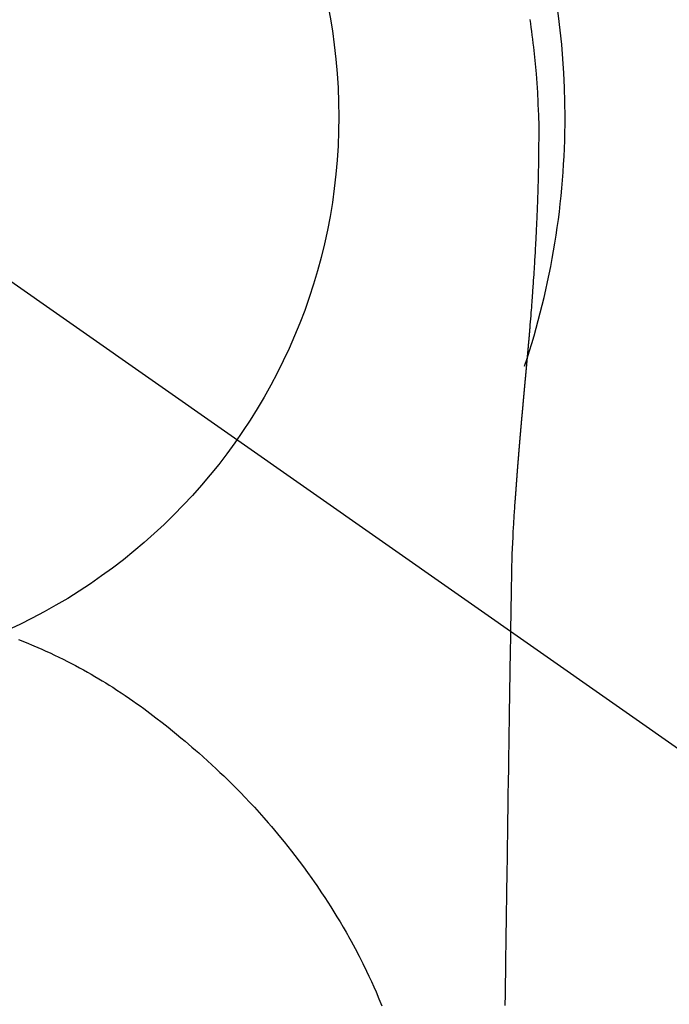
# Model space of a CAD drawing. Extents: x 27948 to 54421, y -25 to 8845.
# Drawn here: x 44935 to 44956, y 7268 to 7301 of the extents above; entities that cross this region are included whole.
import ezdxf

# ---------------------------------------------------------------- set-up
doc = ezdxf.new("R2010")
doc.units = 0
doc.header["$LTSCALE"] = 50
doc.header["$MEASUREMENT"] = 0
doc.linetypes.add('CENTER2', pattern=[1.125, 0.75, -0.125, 0.125, -0.125])
doc.layers.get('0').update_dxf_attribs({"linetype": 'CONTINUOUS'})
doc.layers.get('DEFPOINTS').update_dxf_attribs({"color": 146, "linetype": 'CONTINUOUS'})
doc.layers.add('150-機器', color=8, linetype='CONTINUOUS')
doc.layers.add('160-文字', color=254, linetype='CONTINUOUS')
doc.styles.add('KH001', font='txt')
doc.dimstyles.new('KH1xx030', dxfattribs={"dimscale": 30, "dimtxt": 2, "dimasz": 0.6, "dimexe": 0.3, "dimexo": 1.2, "dimgap": 0.5, "dimtad": 3, "dimdec": 1, "dimdsep": 46, "dimlunit": 6, "dimtxsty": 'KH001', "dimblk": 'DOT', "dimcen": 1, "dimdle": 1, "dimclrd": 256, "dimclre": 256, "dimclrt": 256, "dimadec": 0, "dimazin": 0, "dimtfac": 1, "dimtdec": 1, "dimtix": 1, "dimtmove": 2, "dimatfit": 3, "dimldrblk": 'CLOSEDBLANK', "dimfxl": 1, "dimtolj": 1, "dimtzin": 0, "dimlwd": -1, "dimlwe": -1, "dimarcsym": 0})

# ---------------------------------------------------------------- blocks, each defined once
blk = doc.blocks.new('F402_H')
at = {"layer": '150-機器', "color": 13, "linetype": 'CENTER2'}
blk.add_line((0, 0), (244.018, -170.863), dxfattribs=at)
at = {"layer": '150-機器', "color": 13, "linetype": 'Continuous'}
for points in [[(24.771, 3.194), (24.79, 3.065), (24.809, 2.935), (24.827, 2.805), (24.844, 2.674), (24.86, 2.544), (24.876, 2.413), (24.892, 2.283), (24.904, 2.174), (24.916, 2.065), (24.927, 1.956), (24.938, 1.847), (24.949, 1.737), (24.959, 1.628), (24.968, 1.519), (24.977, 1.409), (24.989, 1.256), (25, 1.103), (25.011, 0.949), (25.02, 0.796), (25.024, 0.73), (25.028, 0.664), (25.031, 0.598), (25.034, 0.533), (25.038, 0.445), (25.041, 0.357), (25.044, 0.269), (25.048, 0.18), (25.053, 0.092), (25.058, 0.003), (25.062, -0.085), (25.065, -0.174), (25.066, -0.242), (25.066, -0.311), (25.066, -0.38), (25.065, -0.449), (25.065, -0.557), (25.064, -0.664), (25.064, -0.772), (25.063, -0.88), (25.063, -0.958), (25.062, -1.036), (25.061, -1.114), (25.06, -1.192), (25.059, -1.246), (25.059, -1.3), (25.058, -1.353), (25.057, -1.407), (25.056, -1.491), (25.054, -1.575), (25.053, -1.659), (25.051, -1.743), (25.05, -1.81), (25.049, -1.876), (25.048, -1.942), (25.046, -2.009), (25.044, -2.087), (25.042, -2.165), (25.04, -2.243), (25.037, -2.321), (25.035, -2.391), (25.033, -2.46), (25.031, -2.53), (25.029, -2.6), (25.026, -2.681), (25.023, -2.762), (25.02, -2.842), (25.017, -2.923), (25.015, -2.989), (25.012, -3.054), (25.01, -3.119), (25.007, -3.185), (25.005, -3.25), (25.002, -3.316), (24.999, -3.381), (24.996, -3.447), (24.993, -3.519), (24.99, -3.591), (24.986, -3.663), (24.982, -3.735), (24.98, -3.79), (24.977, -3.844), (24.974, -3.899), (24.971, -3.954), (24.967, -4.046), (24.962, -4.138), (24.957, -4.23), (24.952, -4.323), (24.949, -4.378), (24.946, -4.434), (24.943, -4.489), (24.939, -4.545), (24.935, -4.618), (24.931, -4.69), (24.927, -4.763), (24.923, -4.835), (24.917, -4.922), (24.912, -5.009), (24.906, -5.096), (24.901, -5.183), (24.894, -5.282), (24.887, -5.381), (24.881, -5.48), (24.874, -5.579), (24.87, -5.634), (24.866, -5.689), (24.862, -5.745), (24.858, -5.8), (24.852, -5.874), (24.847, -5.948), (24.842, -6.022), (24.837, -6.096), (24.83, -6.181), (24.824, -6.265), (24.817, -6.35), (24.811, -6.435), (24.803, -6.536), (24.794, -6.638), (24.786, -6.739), (24.778, -6.841)], [(24.778, -6.841), (24.778, -6.848), (24.777, -6.855), (24.776, -6.862), (24.776, -6.869), (24.775, -6.876), (24.775, -6.883), (24.774, -6.89), (24.774, -6.897), (24.773, -6.904), (24.772, -6.911), (24.772, -6.918), (24.771, -6.925), (24.771, -6.932), (24.77, -6.938), (24.77, -6.945), (24.769, -6.952), (24.768, -6.959), (24.768, -6.966), (24.767, -6.973), (24.767, -6.98), (24.766, -6.986), (24.765, -6.994), (24.765, -7.001), (24.764, -7.008), (24.764, -7.015), (24.763, -7.022), (24.763, -7.029), (24.762, -7.036), (24.761, -7.043), (24.761, -7.05), (24.76, -7.057), (24.76, -7.064), (24.759, -7.071), (24.758, -7.078), (24.758, -7.085), (24.757, -7.092), (24.757, -7.099), (24.756, -7.106), (24.755, -7.113), (24.755, -7.121), (24.754, -7.128), (24.754, -7.135), (24.753, -7.142), (24.752, -7.149), (24.752, -7.156), (24.751, -7.163), (24.75, -7.17), (24.75, -7.177), (24.749, -7.185), (24.749, -7.192), (24.748, -7.199), (24.747, -7.206), (24.747, -7.213), (24.746, -7.22), (24.746, -7.227), (24.745, -7.234), (24.744, -7.242), (24.744, -7.249), (24.743, -7.256), (24.742, -7.263), (24.742, -7.27), (24.741, -7.277), (24.741, -7.285), (24.74, -7.292), (24.739, -7.299), (24.739, -7.306), (24.738, -7.313), (24.737, -7.321), (24.737, -7.328), (24.736, -7.335), (24.736, -7.342), (24.735, -7.349), (24.734, -7.357), (24.734, -7.363), (24.733, -7.37), (24.732, -7.377), (24.732, -7.384), (24.731, -7.392), (24.731, -7.399), (24.73, -7.406), (24.729, -7.413), (24.729, -7.421), (24.728, -7.428), (24.727, -7.435), (24.727, -7.442), (24.726, -7.45), (24.725, -7.457), (24.725, -7.464), (24.724, -7.471), (24.724, -7.479), (24.723, -7.486), (24.722, -7.493), (24.722, -7.5), (24.721, -7.508), (24.72, -7.515), (24.72, -7.522), (24.719, -7.53), (24.718, -7.537), (24.718, -7.544), (24.717, -7.552), (24.716, -7.559), (24.716, -7.566), (24.715, -7.574), (24.714, -7.581), (24.714, -7.588), (24.713, -7.595), (24.713, -7.603), (24.712, -7.61), (24.711, -7.617), (24.711, -7.625), (24.71, -7.632), (24.709, -7.64), (24.709, -7.647), (24.708, -7.654), (24.707, -7.662), (24.707, -7.669), (24.706, -7.676), (24.705, -7.684), (24.705, -7.691), (24.704, -7.698), (24.703, -7.706), (24.703, -7.713), (24.702, -7.721), (24.701, -7.728), (24.701, -7.734), (24.7, -7.742), (24.699, -7.749), (24.699, -7.757), (24.698, -7.764), (24.697, -7.771), (24.697, -7.779), (24.696, -7.786), (24.695, -7.794), (24.695, -7.801), (24.694, -7.809), (24.693, -7.816), (24.693, -7.824), (24.692, -7.831), (24.691, -7.838), (24.691, -7.846), (24.69, -7.853), (24.689, -7.861), (24.689, -7.868), (24.688, -7.876), (24.687, -7.883), (24.687, -7.891), (24.686, -7.898), (24.685, -7.906), (24.685, -7.913), (24.684, -7.921), (24.683, -7.928), (24.682, -7.936), (24.682, -7.943), (24.681, -7.951), (24.68, -7.958), (24.68, -7.966), (24.679, -7.973), (24.678, -7.981), (24.678, -7.988), (24.677, -7.996), (24.676, -8.003), (24.676, -8.011), (24.675, -8.018), (24.674, -8.026), (24.674, -8.033), (24.673, -8.041), (24.672, -8.048), (24.672, -8.056), (24.671, -8.064), (24.67, -8.071), (24.669, -8.079), (24.669, -8.086), (24.668, -8.094), (24.667, -8.101), (24.667, -8.109), (24.666, -8.116), (24.665, -8.123), (24.665, -8.131), (24.664, -8.138), (24.663, -8.146), (24.663, -8.154), (24.662, -8.161), (24.661, -8.169), (24.66, -8.176), (24.66, -8.184), (24.659, -8.192), (24.658, -8.199), (24.658, -8.207), (24.657, -8.215), (24.656, -8.222), (24.656, -8.23), (24.655, -8.237), (24.654, -8.245), (24.653, -8.253), (24.653, -8.26), (24.652, -8.268), (24.651, -8.276), (24.651, -8.283), (24.65, -8.291), (24.649, -8.299), (24.648, -8.306), (24.648, -8.314), (24.647, -8.322), (24.646, -8.329), (24.646, -8.337), (24.645, -8.345), (24.644, -8.352), (24.644, -8.36), (24.643, -8.368), (24.642, -8.376), (24.641, -8.383), (24.641, -8.391), (24.64, -8.399), (24.639, -8.406), (24.639, -8.414), (24.638, -8.422), (24.637, -8.43), (24.636, -8.437), (24.636, -8.445), (24.635, -8.453), (24.634, -8.461), (24.634, -8.468), (24.633, -8.476), (24.632, -8.484), (24.631, -8.491), (24.631, -8.498), (24.63, -8.506), (24.629, -8.514), (24.629, -8.522), (24.628, -8.529), (24.627, -8.537), (24.626, -8.545), (24.626, -8.553), (24.625, -8.561), (24.624, -8.568), (24.624, -8.576), (24.623, -8.584), (24.622, -8.592), (24.621, -8.6), (24.621, -8.607), (24.62, -8.615), (24.619, -8.623), (24.618, -8.631), (24.618, -8.639), (24.617, -8.647), (24.616, -8.654), (24.616, -8.662), (24.615, -8.67), (24.614, -8.678), (24.613, -8.686), (24.613, -8.694), (24.612, -8.701), (24.611, -8.709), (24.611, -8.717), (24.61, -8.725), (24.609, -8.733), (24.608, -8.741), (24.608, -8.749), (24.607, -8.757), (24.606, -8.764), (24.605, -8.772), (24.605, -8.78), (24.604, -8.788), (24.603, -8.796), (24.603, -8.804), (24.602, -8.812), (24.601, -8.82), (24.6, -8.828), (24.6, -8.836), (24.599, -8.844), (24.598, -8.851), (24.597, -8.859), (24.597, -8.866), (24.596, -8.874), (24.595, -8.882), (24.594, -8.89), (24.594, -8.898), (24.593, -8.906), (24.592, -8.914), (24.592, -8.922), (24.591, -8.93), (24.59, -8.938), (24.589, -8.946), (24.589, -8.954), (24.588, -8.962), (24.587, -8.97), (24.586, -8.978), (24.586, -8.986), (24.585, -8.994), (24.584, -9.002), (24.583, -9.01), (24.583, -9.018), (24.582, -9.026), (24.581, -9.034), (24.581, -9.042), (24.58, -9.05), (24.579, -9.058), (24.578, -9.066), (24.578, -9.074), (24.577, -9.082), (24.576, -9.09), (24.575, -9.098), (24.575, -9.106), (24.574, -9.114), (24.573, -9.122), (24.572, -9.13), (24.572, -9.138), (24.571, -9.146), (24.57, -9.154), (24.569, -9.162), (24.569, -9.17), (24.568, -9.178), (24.567, -9.186), (24.566, -9.195), (24.566, -9.203), (24.565, -9.211), (24.564, -9.219), (24.564, -9.227), (24.563, -9.235), (24.562, -9.242), (24.561, -9.25), (24.561, -9.258), (24.56, -9.266), (24.559, -9.275), (24.558, -9.283), (24.558, -9.291), (24.557, -9.299), (24.556, -9.307), (24.555, -9.315), (24.555, -9.323), (24.554, -9.331), (24.553, -9.34), (24.552, -9.348), (24.552, -9.356), (24.551, -9.364), (24.55, -9.372), (24.549, -9.38), (24.549, -9.388), (24.548, -9.397), (24.548, -9.405), (24.547, -9.413), (24.547, -9.421), (24.546, -9.429), (24.545, -9.438), (24.544, -9.446), (24.544, -9.454), (24.543, -9.462), (24.542, -9.47), (24.541, -9.479), (24.541, -9.487), (24.54, -9.495), (24.539, -9.503), (24.538, -9.511), (24.538, -9.52), (24.537, -9.528), (24.536, -9.536), (24.536, -9.544), (24.535, -9.552), (24.534, -9.561), (24.533, -9.569), (24.533, -9.577), (24.532, -9.585), (24.531, -9.594), (24.53, -9.602), (24.53, -9.61), (24.529, -9.618), (24.528, -9.626), (24.527, -9.634), (24.527, -9.642), (24.526, -9.651), (24.525, -9.659), (24.524, -9.667), (24.524, -9.675), (24.523, -9.684), (24.522, -9.692), (24.521, -9.7), (24.521, -9.709), (24.52, -9.717), (24.519, -9.725), (24.518, -9.733), (24.518, -9.742), (24.517, -9.75), (24.516, -9.758), (24.515, -9.767), (24.515, -9.775), (24.514, -9.783), (24.513, -9.792), (24.512, -9.8), (24.512, -9.808), (24.511, -9.817), (24.51, -9.825), (24.509, -9.833), (24.509, -9.842), (24.508, -9.85), (24.507, -9.859), (24.506, -9.867), (24.506, -9.875), (24.505, -9.884), (24.504, -9.892), (24.503, -9.9), (24.503, -9.909), (24.502, -9.917), (24.501, -9.926), (24.5, -9.934), (24.5, -9.942), (24.499, -9.951), (24.498, -9.959), (24.497, -9.968), (24.497, -9.976), (24.496, -9.984), (24.495, -9.993), (24.494, -10), (24.494, -10.009), (24.493, -10.017), (24.492, -10.026), (24.491, -10.034), (24.491, -10.042), (24.49, -10.051), (24.489, -10.059), (24.488, -10.068), (24.488, -10.076), (24.487, -10.085), (24.486, -10.093), (24.485, -10.102), (24.485, -10.11), (24.484, -10.119), (24.483, -10.127), (24.482, -10.135), (24.482, -10.144), (24.481, -10.152), (24.48, -10.161), (24.479, -10.169), (24.479, -10.178), (24.478, -10.186), (24.477, -10.195), (24.476, -10.203), (24.476, -10.212), (24.475, -10.22), (24.474, -10.229), (24.474, -10.237), (24.473, -10.246), (24.472, -10.255), (24.471, -10.263), (24.471, -10.272), (24.47, -10.28), (24.469, -10.289), (24.468, -10.297), (24.468, -10.306), (24.467, -10.314), (24.466, -10.323), (24.465, -10.331), (24.465, -10.34), (24.464, -10.349), (24.463, -10.357), (24.462, -10.366), (24.462, -10.373), (24.461, -10.382), (24.46, -10.39), (24.459, -10.399), (24.459, -10.408), (24.458, -10.416), (24.457, -10.425), (24.456, -10.433), (24.456, -10.442), (24.455, -10.451), (24.454, -10.459), (24.453, -10.468), (24.453, -10.476), (24.452, -10.485), (24.451, -10.494), (24.45, -10.502), (24.45, -10.511), (24.449, -10.52), (24.448, -10.528), (24.448, -10.537), (24.447, -10.546), (24.446, -10.554), (24.445, -10.563), (24.445, -10.571), (24.444, -10.58), (24.443, -10.589), (24.442, -10.597), (24.442, -10.606), (24.441, -10.615), (24.44, -10.623), (24.439, -10.632), (24.439, -10.641), (24.438, -10.65), (24.437, -10.658), (24.436, -10.667), (24.436, -10.676), (24.435, -10.684), (24.434, -10.693), (24.434, -10.702), (24.433, -10.71), (24.432, -10.719), (24.431, -10.728), (24.431, -10.737), (24.43, -10.745), (24.429, -10.753), (24.428, -10.762), (24.428, -10.77), (24.427, -10.779), (24.426, -10.788), (24.425, -10.797), (24.425, -10.805), (24.424, -10.814), (24.423, -10.823), (24.422, -10.832), (24.422, -10.84), (24.421, -10.849), (24.42, -10.858), (24.42, -10.867), (24.419, -10.876), (24.418, -10.884), (24.417, -10.893), (24.417, -10.902), (24.416, -10.911), (24.415, -10.919), (24.414, -10.928), (24.414, -10.937), (24.413, -10.946), (24.412, -10.955), (24.412, -10.964), (24.411, -10.972), (24.41, -10.981), (24.409, -10.99), (24.409, -10.999), (24.408, -11.008), (24.407, -11.016), (24.406, -11.025), (24.406, -11.034), (24.405, -11.043), (24.404, -11.052), (24.404, -11.061), (24.403, -11.069), (24.402, -11.078), (24.401, -11.087), (24.401, -11.096), (24.4, -11.105), (24.399, -11.114), (24.399, -11.123), (24.398, -11.131), (24.397, -11.139), (24.396, -11.148), (24.396, -11.157), (24.395, -11.166), (24.394, -11.175), (24.393, -11.184), (24.393, -11.193), (24.392, -11.202), (24.391, -11.211), (24.391, -11.219), (24.39, -11.228), (24.389, -11.237), (24.388, -11.246), (24.388, -11.255), (24.387, -11.264), (24.386, -11.273), (24.386, -11.282), (24.385, -11.291), (24.384, -11.3), (24.383, -11.309), (24.383, -11.318), (24.382, -11.327), (24.381, -11.336), (24.381, -11.345), (24.38, -11.354), (24.379, -11.363), (24.378, -11.371), (24.378, -11.38), (24.377, -11.389), (24.376, -11.398), (24.376, -11.407), (24.375, -11.416), (24.374, -11.425), (24.373, -11.434), (24.373, -11.443), (24.372, -11.452), (24.371, -11.461), (24.371, -11.47), (24.37, -11.479), (24.369, -11.488), (24.369, -11.497), (24.368, -11.505), (24.367, -11.514), (24.366, -11.523), (24.366, -11.532), (24.365, -11.542), (24.364, -11.551), (24.364, -11.56), (24.363, -11.569), (24.362, -11.578), (24.362, -11.587), (24.361, -11.596), (24.36, -11.605), (24.359, -11.614), (24.359, -11.623), (24.358, -11.632), (24.357, -11.641), (24.357, -11.65), (24.356, -11.659), (24.355, -11.668), (24.355, -11.677), (24.354, -11.686), (24.353, -11.696), (24.352, -11.705), (24.352, -11.714), (24.351, -11.723), (24.35, -11.732), (24.35, -11.741), (24.349, -11.75), (24.348, -11.759), (24.348, -11.768), (24.347, -11.777), (24.346, -11.787), (24.346, -11.796), (24.345, -11.805), (24.344, -11.814), (24.343, -11.823), (24.343, -11.832), (24.342, -11.841), (24.341, -11.851), (24.341, -11.86), (24.34, -11.869), (24.339, -11.878), (24.339, -11.886), (24.338, -11.895), (24.337, -11.904), (24.337, -11.914), (24.336, -11.923), (24.335, -11.932), (24.335, -11.941), (24.334, -11.95), (24.333, -11.96), (24.333, -11.969), (24.332, -11.978), (24.331, -11.987), (24.33, -11.996), (24.33, -12.006), (24.329, -12.015), (24.328, -12.024), (24.328, -12.033), (24.327, -12.042), (24.326, -12.052), (24.326, -12.061), (24.325, -12.07), (24.324, -12.079), (24.324, -12.089), (24.323, -12.098), (24.322, -12.107), (24.322, -12.116), (24.321, -12.126), (24.32, -12.135), (24.32, -12.144), (24.319, -12.153), (24.318, -12.163), (24.318, -12.172), (24.317, -12.181), (24.316, -12.191), (24.316, -12.2), (24.315, -12.209), (24.314, -12.218), (24.314, -12.228), (24.313, -12.237), (24.312, -12.246), (24.312, -12.256), (24.311, -12.264), (24.311, -12.273), (24.31, -12.283), (24.309, -12.292), (24.309, -12.301), (24.308, -12.311), (24.307, -12.32), (24.307, -12.329), (24.306, -12.339), (24.305, -12.348), (24.305, -12.357), (24.304, -12.367), (24.303, -12.376), (24.303, -12.385), (24.302, -12.395), (24.301, -12.404), (24.301, -12.413), (24.3, -12.423), (24.299, -12.432), (24.299, -12.441), (24.298, -12.451), (24.297, -12.46), (24.297, -12.47), (24.296, -12.479), (24.296, -12.488), (24.295, -12.498), (24.294, -12.507), (24.294, -12.516), (24.293, -12.526), (24.292, -12.535), (24.292, -12.544), (24.291, -12.554), (24.29, -12.563), (24.29, -12.573), (24.289, -12.582), (24.288, -12.591)], [(24.281, -12.591), (24.265, -12.851), (24.248, -13.111), (24.233, -13.371), (24.219, -13.631), (24.21, -13.816), (24.202, -14.002), (24.194, -14.187), (24.187, -14.373), (24.181, -14.566), (24.175, -14.759), (24.171, -14.953), (24.167, -15.146), (24.166, -15.233), (24.165, -15.321), (24.163, -15.408), (24.162, -15.496), (24.16, -15.616), (24.158, -15.735), (24.156, -15.855), (24.154, -15.975), (24.152, -16.108), (24.15, -16.241), (24.148, -16.374), (24.145, -16.507), (24.143, -16.627), (24.141, -16.746), (24.139, -16.866), (24.137, -16.985), (24.135, -17.122), (24.133, -17.258), (24.131, -17.395), (24.128, -17.532), (24.125, -17.765), (24.121, -17.999), (24.117, -18.233), (24.113, -18.467), (24.11, -18.7), (24.106, -18.934), (24.102, -19.167), (24.098, -19.401), (24.094, -19.658), (24.09, -19.915), (24.086, -20.172), (24.082, -20.43), (24.079, -20.675), (24.075, -20.921), (24.071, -21.167), (24.068, -21.412), (24.061, -21.842), (24.054, -22.272), (24.047, -22.703), (24.041, -23.133), (24.035, -23.547), (24.029, -23.961), (24.024, -24.375), (24.019, -24.789), (24.008, -25.53), (23.998, -26.27), (23.986, -27.01), (23.975, -27.75), (23.969, -28.111), (23.963, -28.472), (23.958, -28.834), (23.952, -29.195)], [(24.168, -15.151), (24.168, -15.152), (24.168, -15.153), (24.168, -15.154), (24.168, -15.155), (24.168, -15.156), (24.168, -15.157), (24.168, -15.158), (24.168, -15.159), (24.168, -15.16), (24.168, -15.161), (24.168, -15.162), (24.168, -15.163), (24.167, -15.164), (24.167, -15.165), (24.167, -15.166), (24.167, -15.167), (24.167, -15.168), (24.167, -15.169), (24.167, -15.17), (24.167, -15.171), (24.167, -15.172), (24.167, -15.173), (24.167, -15.174), (24.167, -15.175), (24.167, -15.176), (24.167, -15.177), (24.167, -15.178), (24.167, -15.179), (24.167, -15.18), (24.167, -15.181), (24.167, -15.182), (24.167, -15.183), (24.167, -15.184), (24.167, -15.185), (24.167, -15.186), (24.167, -15.187), (24.167, -15.188), (24.167, -15.189), (24.167, -15.19), (24.167, -15.191), (24.167, -15.192), (24.167, -15.193), (24.167, -15.194), (24.167, -15.195), (24.167, -15.196), (24.167, -15.197), (24.167, -15.198), (24.167, -15.199), (24.167, -15.2), (24.167, -15.201), (24.167, -15.202), (24.167, -15.203), (24.167, -15.204), (24.167, -15.205), (24.167, -15.206), (24.167, -15.207), (24.167, -15.208), (24.167, -15.209), (24.167, -15.21), (24.167, -15.211), (24.167, -15.212), (24.167, -15.213), (24.167, -15.214), (24.167, -15.215), (24.167, -15.216), (24.167, -15.217), (24.167, -15.218), (24.167, -15.219), (24.167, -15.22), (24.167, -15.221), (24.166, -15.221), (24.166, -15.222), (24.166, -15.223), (24.166, -15.224), (24.166, -15.225), (24.166, -15.226), (24.166, -15.227)], [(7.98, -17.172), (8.232, -17.272), (8.482, -17.377), (8.615, -17.435), (8.749, -17.494), (8.881, -17.554), (9.013, -17.615), (9.157, -17.683), (9.301, -17.752), (9.444, -17.822), (9.586, -17.894), (9.719, -17.962), (9.851, -18.031), (9.983, -18.102), (10.115, -18.174), (10.24, -18.244), (10.365, -18.315), (10.489, -18.387), (10.613, -18.46), (10.729, -18.53), (10.844, -18.6), (10.958, -18.672), (11.072, -18.744), (11.21, -18.833), (11.347, -18.924), (11.483, -19.015), (11.619, -19.107), (11.738, -19.19), (11.856, -19.273), (11.974, -19.357), (12.091, -19.442), (12.293, -19.593), (12.493, -19.746), (12.692, -19.901), (12.889, -20.058), (13.031, -20.172), (13.172, -20.286), (13.312, -20.401), (13.452, -20.518), (13.564, -20.612), (13.676, -20.708), (13.788, -20.804), (13.898, -20.901), (14.043, -21.028), (14.186, -21.157), (14.329, -21.287), (14.47, -21.418), (14.596, -21.537), (14.721, -21.656), (14.845, -21.776), (14.968, -21.897), (15.12, -22.05), (15.272, -22.204), (15.422, -22.359), (15.57, -22.516), (15.726, -22.685), (15.88, -22.854), (16.033, -23.026), (16.183, -23.198), (16.285, -23.316), (16.385, -23.435), (16.485, -23.554), (16.583, -23.674), (16.703, -23.822), (16.822, -23.971), (16.94, -24.121), (17.056, -24.272), (17.197, -24.457), (17.335, -24.644), (17.472, -24.831), (17.608, -25.021), (17.69, -25.138), (17.772, -25.256), (17.853, -25.374), (17.934, -25.493), (18.037, -25.648), (18.138, -25.803), (18.238, -25.959), (18.337, -26.116), (18.439, -26.282), (18.54, -26.45), (18.64, -26.619), (18.738, -26.788), (18.779, -26.861), (18.821, -26.934), (18.862, -27.008), (18.902, -27.081), (19.034, -27.325), (19.163, -27.571), (19.288, -27.818), (19.41, -28.068), (19.49, -28.237), (19.569, -28.407), (19.647, -28.578), (19.722, -28.75), (19.818, -28.975), (19.911, -29.202)]]:
    blk.add_lwpolyline(points, dxfattribs=at)
for start, end in [(0, 197.7244), (341.5838, 0)]:
    blk.add_arc((0, 0), 25.931, start, end, dxfattribs=at)
at = {"layer": 'DEFPOINTS'}
blk.add_circle((0, 0), 18.5, dxfattribs=at)
blk = doc.blocks.new('_ClosedBlank')
at = {"color": 0, "linetype": 'ByBlock', "lineweight": -2}
for p, q in [((-1, 0.1667), (0, 0)), ((-1, 0.1667), (-1, -0.1667)), ((0, 0), (-1, -0.1667))]:
    blk.add_line(p, q, dxfattribs=at)
blk = doc.blocks.new('_Dot')
at = {"color": 0, "linetype": 'ByBlock', "lineweight": -2}
blk.add_line((-0.5, 0), (-1, 0), dxfattribs=at)
at = {"color": 0, "linetype": 'ByBlock', "const_width": 0.5}
blk.add_lwpolyline([(-0.25, 0, 1), (0.25, 0, 1)], format="xyb", close=True, dxfattribs=at)

msp = doc.modelspace()

# ---------------------------------------------------------------- block references
at = {"layer": '150-機器'}
msp.add_blockref('F402_H', (44927.028, 7297.628), dxfattribs=at)

# ---------------------------------------------------------------- leaders
at = {"layer": '160-文字', "annotation_type": 0, "has_hookline": 1, "hookline_direction": 0}
for points, text_width in [([(44587.028, 7297.492), (45651.917, 5783.431), (45652.517, 5783.431)], 1088.04), ([(44707.028, 7285.492), (45612.314, 6105.906), (45612.914, 6105.906)], 1357.92)]:
    msp.add_leader(points, dimstyle='KH1xx030', override={"dimgap": 0.5, "dimtad": 1}, dxfattribs=dict(at, text_width=text_width))
at = {"layer": '160-文字'}
msp.add_leader([(44807.013, 7297.492), (46080.433, 6573.384)], dimstyle='KH1xx030', override={"dimgap": 0.5, "dimtad": 1}, dxfattribs=at)

doc.saveas('drawing.dxf')
